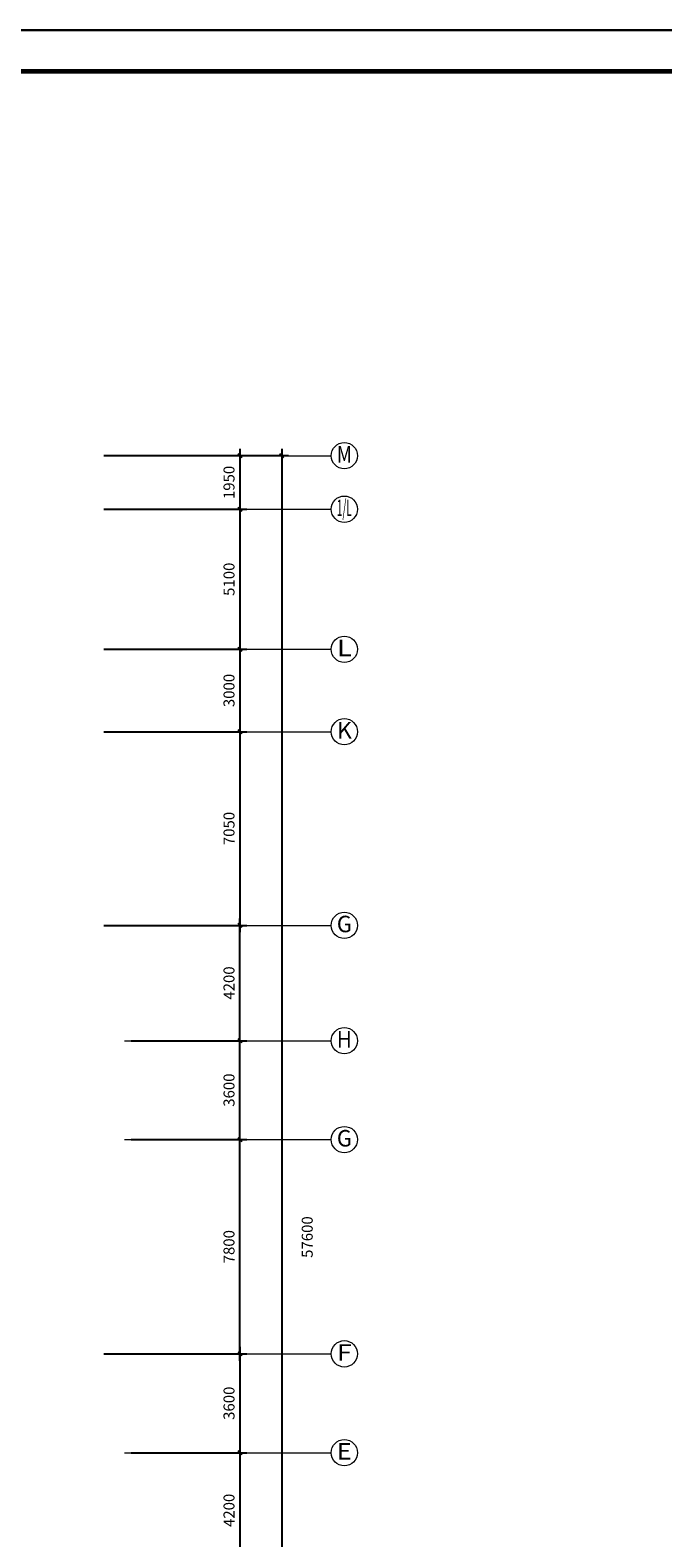
# Model space of a CAD drawing. Extents: x 1576412 to 2355051, y -393484 to 778456.
# Drawn here: x 1665084 to 1688120, y 178733 to 233626 of the extents above; entities that cross this region are included whole.
import ezdxf
from ezdxf.enums import TextEntityAlignment as Align

# ---------------------------------------------------------------- set-up
doc = ezdxf.new("R2010")
doc.units = 0
doc.header["$LTSCALE"] = 1000
doc.header["$MEASUREMENT"] = 0
doc.layers.get('0').update_dxf_attribs({"linetype": 'CONTINUOUS'})
doc.layers.get('Defpoints').update_dxf_attribs({"linetype": 'CONTINUOUS'})
doc.layers.add('A-AXIS', color=3, linetype='CONTINUOUS', lineweight=0)
doc.layers.add('A-AXIS-TEXT', color=3, linetype='CONTINUOUS', lineweight=0)
for name, color, linetype in [('PUB_DIM', 3, 'CONTINUOUS'), ('图框', 7, 'CONTINUOUS'), ('图筐', 7, 'CONTINUOUS')]:
    doc.layers.add(name, color=color, linetype=linetype)
doc.styles.add('dim_font', font='tjromans.shx', dxfattribs={"width": 0.8, "bigfont": 'tjhztxt.shx'})
doc.styles.add('宋体', font='SimSun.ttf')
doc.dimstyles.new('DIMN500', dxfattribs={"dimscale": 5, "dimtxt": 300, "dimasz": 100, "dimexe": 150, "dimexo": 200, "dimgap": 0, "dimtad": 0, "dimdec": 0, "dimzin": 0, "dimdsep": 46, "dimtxsty": 'dim_font', "dimblk": 'ARCHTICK', "dimcen": 0.09, "dimdle": 150, "dimclrt": 7, "dimazin": 2, "dimtfac": 1, "dimtdec": 0, "dimtix": 1, "dimtmove": 2, "dimatfit": 3, "dimldrblk": 'ARCHTICK', "dimfxl": 0, "dimtvp": 1, "dimtolj": 1, "dimtzin": 0, "dimarcsym": 0})

# ---------------------------------------------------------------- blocks, each defined once
blk = doc.blocks.new('TJAD_TK_A1')
at = {"layer": '图筐'}
for p, q in [((1341.38, 950.45), (500.38, 950.45)), ((500.38, 356.45), (1341.38, 356.45))]:
    blk.add_line(p, q, dxfattribs=at)
at = {"layer": '图筐', "const_width": 1.2}
blk.add_lwpolyline([(1331.38, 940.45), (525.38, 940.45), (525.38, 366.45), (1331.38, 366.45)], close=True, dxfattribs=at)
blk = doc.blocks.new('_ArchTick')
at = {"color": 0, "linetype": 'ByBlock', "const_width": 0.4}
blk.add_lwpolyline([(-0.5, -0.5), (0.5, 0.5)], dxfattribs=at)
blk = doc.blocks.new('*D933')
at = {"layer": 'Defpoints', "color": 0}
for p in [(1667514, 216184), (1667514, 211084), (1672724, 211084)]:
    blk.add_point(p, dxfattribs=at)
at = {"layer": 'PUB_DIM', "color": 0, "lineweight": -2}
for p, q in [((1672724, 216434), (1672724, 210834)), ((1667764, 216184), (1672974, 216184)), ((1667764, 211084), (1672974, 211084))]:
    blk.add_line(p, q, dxfattribs=at)
at = {"layer": 'PUB_DIM', "color": 0, "lineweight": -2, "xscale": 150, "yscale": 150, "zscale": 150}
for p, rotation in [((1672724, 216184), 90), ((1672724, 211084), 270)]:
    blk.add_blockref('_ArchTick', p, dxfattribs=dict(at, rotation=rotation))
at = {"layer": 'PUB_DIM', "color": 3, "insert": (1672324, 213634), "char_height": 400, "attachment_point": 5, "rotation": 90, "style": 'dim_font'}
blk.add_mtext('\\A1;5100', dxfattribs=at)
blk = doc.blocks.new('*D934')
at = {"layer": 'Defpoints', "color": 0}
for p in [(1667514, 211084), (1667514, 208084), (1672724, 208084)]:
    blk.add_point(p, dxfattribs=at)
at = {"layer": 'PUB_DIM', "color": 0, "lineweight": -2}
for p, q in [((1667764, 211084), (1672974, 211084)), ((1672724, 211334), (1672724, 207834)), ((1667764, 208084), (1672974, 208084))]:
    blk.add_line(p, q, dxfattribs=at)
at = {"layer": 'PUB_DIM', "color": 0, "lineweight": -2, "xscale": 150, "yscale": 150, "zscale": 150}
for p, rotation in [((1672724, 211084), 90), ((1672724, 208084), 270)]:
    blk.add_blockref('_ArchTick', p, dxfattribs=dict(at, rotation=rotation))
at = {"layer": 'PUB_DIM', "color": 3, "insert": (1672324, 209584), "char_height": 400, "attachment_point": 5, "rotation": 90, "style": 'dim_font'}
blk.add_mtext('\\A1;3000', dxfattribs=at)
blk = doc.blocks.new('*D935')
at = {"layer": 'Defpoints', "color": 0}
for p in [(1667514, 208084), (1667514, 201034), (1672724, 201034)]:
    blk.add_point(p, dxfattribs=at)
at = {"layer": 'PUB_DIM', "color": 0, "lineweight": -2}
for p, q in [((1667764, 208084), (1672974, 208084)), ((1672724, 208334), (1672724, 200784)), ((1667764, 201034), (1672974, 201034))]:
    blk.add_line(p, q, dxfattribs=at)
at = {"layer": 'PUB_DIM', "color": 0, "lineweight": -2, "xscale": 150, "yscale": 150, "zscale": 150}
for p, rotation in [((1672724, 208084), 90), ((1672724, 201034), 270)]:
    blk.add_blockref('_ArchTick', p, dxfattribs=dict(at, rotation=rotation))
at = {"layer": 'PUB_DIM', "color": 3, "insert": (1672324, 204559), "char_height": 400, "attachment_point": 5, "rotation": 90, "style": 'dim_font'}
blk.add_mtext('\\A1;7050', dxfattribs=at)
blk = doc.blocks.new('*D936')
at = {"layer": 'Defpoints', "color": 0}
for p in [(1667514, 218134), (1667514, 160534), (1674243, 160534)]:
    blk.add_point(p, dxfattribs=at)
at = {"layer": 'PUB_DIM', "color": 0, "lineweight": -2}
for p, q in [((1667764, 218134), (1674493, 218134)), ((1674243, 218384), (1674243, 160284)), ((1667764, 160534), (1674493, 160534))]:
    blk.add_line(p, q, dxfattribs=at)
at = {"layer": 'PUB_DIM', "color": 0, "lineweight": -2, "xscale": 150, "yscale": 150, "zscale": 150}
for p, rotation in [((1674243, 218134), 90), ((1674243, 160534), 270)]:
    blk.add_blockref('_ArchTick', p, dxfattribs=dict(at, rotation=rotation))
at = {"layer": 'PUB_DIM', "color": 3, "insert": (1675172, 189684), "char_height": 400, "attachment_point": 5, "rotation": 90, "style": 'dim_font'}
blk.add_mtext('\\A1;57600', dxfattribs=at)
blk = doc.blocks.new('*D937')
at = {"layer": 'Defpoints', "color": 0}
for p in [(1667514, 185434), (1668514, 181834), (1672724, 181834)]:
    blk.add_point(p, dxfattribs=at)
at = {"layer": 'PUB_DIM', "color": 0, "lineweight": -2}
for p, q in [((1672724, 185684), (1672724, 181584)), ((1667764, 185434), (1672974, 185434)), ((1668764, 181834), (1672974, 181834))]:
    blk.add_line(p, q, dxfattribs=at)
at = {"layer": 'PUB_DIM', "color": 0, "lineweight": -2, "xscale": 150, "yscale": 150, "zscale": 150}
for p, rotation in [((1672724, 185434), 90), ((1672724, 181834), 270)]:
    blk.add_blockref('_ArchTick', p, dxfattribs=dict(at, rotation=rotation))
at = {"layer": 'PUB_DIM', "color": 3, "insert": (1672324, 183634), "char_height": 400, "attachment_point": 5, "rotation": 90, "style": 'dim_font'}
blk.add_mtext('\\A1;3600', dxfattribs=at)
blk = doc.blocks.new('*D941')
at = {"layer": 'Defpoints', "color": 0}
for p in [(1668514, 193234), (1672724, 193234), (1667514, 185434)]:
    blk.add_point(p, dxfattribs=at)
at = {"layer": 'PUB_DIM', "color": 0, "lineweight": -2}
for p, q in [((1668764, 193234), (1672974, 193234)), ((1672724, 185184), (1672724, 193484)), ((1667764, 185434), (1672974, 185434))]:
    blk.add_line(p, q, dxfattribs=at)
at = {"layer": 'PUB_DIM', "color": 0, "lineweight": -2, "xscale": 150, "yscale": 150, "zscale": 150}
for p, rotation in [((1672724, 193234), 90), ((1672724, 185434), 270)]:
    blk.add_blockref('_ArchTick', p, dxfattribs=dict(at, rotation=rotation))
at = {"layer": 'PUB_DIM', "color": 3, "insert": (1672324, 189334), "char_height": 400, "attachment_point": 5, "rotation": 90, "style": 'dim_font'}
blk.add_mtext('\\A1;7800', dxfattribs=at)
blk = doc.blocks.new('*D942')
at = {"layer": 'Defpoints', "color": 0}
for p in [(1668514, 196834), (1672724, 196834), (1668514, 193234)]:
    blk.add_point(p, dxfattribs=at)
at = {"layer": 'PUB_DIM', "color": 0, "lineweight": -2}
for p, q in [((1672724, 192984), (1672724, 197084)), ((1668764, 196834), (1672974, 196834)), ((1668764, 193234), (1672974, 193234))]:
    blk.add_line(p, q, dxfattribs=at)
at = {"layer": 'PUB_DIM', "color": 0, "lineweight": -2, "xscale": 150, "yscale": 150, "zscale": 150}
for p, rotation in [((1672724, 196834), 90), ((1672724, 193234), 270)]:
    blk.add_blockref('_ArchTick', p, dxfattribs=dict(at, rotation=rotation))
at = {"layer": 'PUB_DIM', "color": 3, "insert": (1672324, 195034), "char_height": 400, "attachment_point": 5, "rotation": 90, "style": 'dim_font'}
blk.add_mtext('\\A1;3600', dxfattribs=at)
blk = doc.blocks.new('*D943')
at = {"layer": 'Defpoints', "color": 0}
for p in [(1668514, 181834), (1668514, 177634), (1672724, 177634)]:
    blk.add_point(p, dxfattribs=at)
at = {"layer": 'PUB_DIM', "color": 0, "lineweight": -2}
for p, q in [((1668764, 181834), (1672974, 181834)), ((1672724, 182084), (1672724, 177384)), ((1668764, 177634), (1672974, 177634))]:
    blk.add_line(p, q, dxfattribs=at)
at = {"layer": 'PUB_DIM', "color": 0, "lineweight": -2, "xscale": 150, "yscale": 150, "zscale": 150}
for p, rotation in [((1672724, 181834), 90), ((1672724, 177634), 270)]:
    blk.add_blockref('_ArchTick', p, dxfattribs=dict(at, rotation=rotation))
at = {"layer": 'PUB_DIM', "color": 3, "insert": (1672324, 179734), "char_height": 400, "attachment_point": 5, "rotation": 90, "style": 'dim_font'}
blk.add_mtext('\\A1;4200', dxfattribs=at)
blk = doc.blocks.new('*D944')
at = {"layer": 'Defpoints', "color": 0}
for p in [(1668514, 201034), (1672724, 201034), (1668514, 196834)]:
    blk.add_point(p, dxfattribs=at)
at = {"layer": 'PUB_DIM', "color": 0, "lineweight": -2}
for p, q in [((1668764, 201034), (1672974, 201034)), ((1672724, 196584), (1672724, 201284)), ((1668764, 196834), (1672974, 196834))]:
    blk.add_line(p, q, dxfattribs=at)
at = {"layer": 'PUB_DIM', "color": 0, "lineweight": -2, "xscale": 150, "yscale": 150, "zscale": 150}
for p, rotation in [((1672724, 201034), 90), ((1672724, 196834), 270)]:
    blk.add_blockref('_ArchTick', p, dxfattribs=dict(at, rotation=rotation))
at = {"layer": 'PUB_DIM', "color": 3, "insert": (1672324, 198934), "char_height": 400, "attachment_point": 5, "rotation": 90, "style": 'dim_font'}
blk.add_mtext('\\A1;4200', dxfattribs=at)
blk = doc.blocks.new('TJAD_图框_A1')
at = {"layer": '图框'}
blk.add_blockref('TJAD_TK_A1', (0, 0), dxfattribs=at)
blk = doc.blocks.new('*D954')
at = {"layer": 'Defpoints', "color": 0}
for p in [(1667514, 218134), (1667514, 216184), (1672724, 216184)]:
    blk.add_point(p, dxfattribs=at)
at = {"layer": 'PUB_DIM', "color": 0, "lineweight": -2}
for p, q in [((1667764, 218134), (1672974, 218134)), ((1672724, 218384), (1672724, 215934)), ((1667764, 216184), (1672974, 216184))]:
    blk.add_line(p, q, dxfattribs=at)
at = {"layer": 'PUB_DIM', "color": 0, "lineweight": -2, "xscale": 150, "yscale": 150, "zscale": 150}
for p, rotation in [((1672724, 218134), 90), ((1672724, 216184), 270)]:
    blk.add_blockref('_ArchTick', p, dxfattribs=dict(at, rotation=rotation))
at = {"layer": 'PUB_DIM', "color": 3, "insert": (1672324, 217159), "char_height": 400, "attachment_point": 5, "rotation": 90, "style": 'dim_font'}
blk.add_mtext('\\A1;1950', dxfattribs=at)

msp = doc.modelspace()

# ---------------------------------------------------------------- linework, layer by layer
at = {"layer": 'A-AXIS'}
for p, q in [((1668514.4, 218133.5), (1676042.9, 218133.5)), ((1668514.4, 216183.5), (1676042.9, 216183.5)), ((1672442.9, 216183.5), (1676042.9, 216183.5)), ((1668514.4, 211083.5), (1676042.9, 211083.5)), ((1672442.9, 211083.5), (1676042.9, 211083.5)), ((1668514.4, 208083.5), (1676042.9, 208083.5)), ((1672442.9, 208083.5), (1676042.9, 208083.5)), ((1668514.4, 201033.5), (1676042.9, 201033.5)), ((1672442.9, 201033.5), (1676042.9, 201033.5)), ((1668514.4, 196833.5), (1676042.9, 196833.5)), ((1668514.4, 196833.5), (1676042.9, 196833.5)), ((1672442.9, 196833.5), (1676042.9, 196833.5)), ((1668514.4, 193233.5), (1676042.9, 193233.5)), ((1672442.9, 193233.5), (1676042.9, 193233.5)), ((1668514.4, 185433.5), (1676042.9, 185433.5)), ((1672442.9, 185433.5), (1676042.9, 185433.5)), ((1668514.4, 181833.5), (1676042.9, 181833.5)), ((1672442.9, 181833.5), (1676042.9, 181833.5))]:
    msp.add_line(p, q, dxfattribs=at)
at = {"layer": 'A-AXIS', "ltscale": 10}
for centre in [(1676522.9, 218133.5), (1676522.9, 216183.5), (1676522.9, 211083.5), (1676522.9, 208083.5), (1676522.9, 201033.5), (1676522.9, 196833.5), (1676522.9, 193233.5), (1676522.9, 185433.5), (1676522.9, 181833.5)]:
    msp.add_circle(centre, 480, dxfattribs=at)

# ---------------------------------------------------------------- block references
at = {"xscale": 150, "yscale": 150, "zscale": 150}
msp.add_blockref('TJAD_图框_A1', (1501355.5, 91058.7), dxfattribs=at)
at = {"layer": '图框', "xscale": 150, "yscale": 150, "zscale": 150}
msp.add_blockref('TJAD_TK_A1', (1501355.5, 180158.7), dxfattribs=at)

# ---------------------------------------------------------------- texts
at = {"layer": 'A-AXIS-TEXT', "style": '宋体'}
for s, width, p, p2 in [('M', 1.272792, (1676251.4, 217883.1), (1676794.5, 217883.1)), ('1/L', 0.424264, (1676251.4, 215933.1), (1676794.5, 215933.1)), ('L', 1.272792, (1676251.4, 210833.1), (1676794.5, 210833.1)), ('K', 1.272792, (1676251.4, 207833.1), (1676794.5, 207833.1)), ('G', 1.272792, (1676251.4, 200783.1), (1676794.5, 200783.1)), ('H', 1.272792, (1676251.4, 196583.1), (1676794.5, 196583.1)), ('G', 1.272792, (1676251.4, 192983.1), (1676794.5, 192983.1)), ('F', 1.272792, (1676251.4, 185183.1), (1676794.5, 185183.1)), ('E', 1.272792, (1676251.4, 181583.1), (1676794.5, 181583.1))]:
    msp.add_text(s, height=600, dxfattribs=dict(at, width=width)).set_placement(p, p2, align=Align.FIT)

# ---------------------------------------------------------------- dimensions: what is measured, and where the dimension line sits
at = {"layer": 'PUB_DIM'}
dim = msp.add_linear_dim(base=(1674242.9, 160533.5), p1=(1667514.4, 218133.5), p2=(1667514.4, 160533.5), angle=270, dimstyle='DIMN500', override={"dimtxt": 80, "dimasz": 30, "dimexe": 50, "dimexo": 50, "dimblk1": 'ArchTick', "dimblk2": 'ArchTick', "dimsah": 1, "dimdle": 50, "dimclrt": 3}, dxfattribs=at)
dim.commit()
dim.dimension.update_dxf_attribs({"geometry": '*D936', "text_midpoint": (1675172.5, 189683.5), "dimtype": 161})
for p1, p2, picture, middle in [((1667514.4, 218133.5), (1667514.4, 216183.5), '*D954', (1672323.8, 217158.5)), ((1667514.4, 216183.5), (1667514.4, 211083.5), '*D933', (1672323.8, 213633.5))]:
    dim = msp.add_aligned_dim(p1=p1, p2=p2, distance=5209.5, dimstyle='DIMN500', override={"dimtxt": 80, "dimasz": 30, "dimexe": 50, "dimexo": 50, "dimblk1": 'ArchTick', "dimblk2": 'ArchTick', "dimsah": 1, "dimdle": 50, "dimclrt": 3}, dxfattribs=at)
    dim.commit()
    dim.dimension.update_dxf_attribs({"geometry": picture, "text_midpoint": middle})
for base, p1, p2, picture, middle in [((1672723.8, 208083.5), (1667514.4, 211083.5), (1667514.4, 208083.5), '*D934', (1672323.8, 209583.5)), ((1672723.8, 201033.5), (1667514.4, 208083.5), (1667514.4, 201033.5), '*D935', (1672323.8, 204558.5)), ((1672723.8, 201033.5), (1668514.4, 196833.5), (1668514.4, 201033.5), '*D944', (1672323.8, 198933.5)), ((1672723.8, 196833.5), (1668514.4, 193233.5), (1668514.4, 196833.5), '*D942', (1672323.8, 195033.5)), ((1672723.8, 193233.5), (1667514.4, 185433.5), (1668514.4, 193233.5), '*D941', (1672323.8, 189333.5)), ((1672723.8, 181833.5), (1667514.4, 185433.5), (1668514.4, 181833.5), '*D937', (1672323.8, 183633.5)), ((1672723.8, 177633.5), (1668514.4, 181833.5), (1668514.4, 177633.5), '*D943', (1672323.8, 179733.5))]:
    dim = msp.add_linear_dim(base=base, p1=p1, p2=p2, angle=90, dimstyle='DIMN500', override={"dimtxt": 80, "dimasz": 30, "dimexe": 50, "dimexo": 50, "dimblk1": 'ArchTick', "dimblk2": 'ArchTick', "dimsah": 1, "dimdle": 50, "dimclrt": 3}, dxfattribs=at)
    dim.commit()
    dim.dimension.update_dxf_attribs({"geometry": picture, "text_midpoint": middle})

doc.saveas('drawing.dxf')
